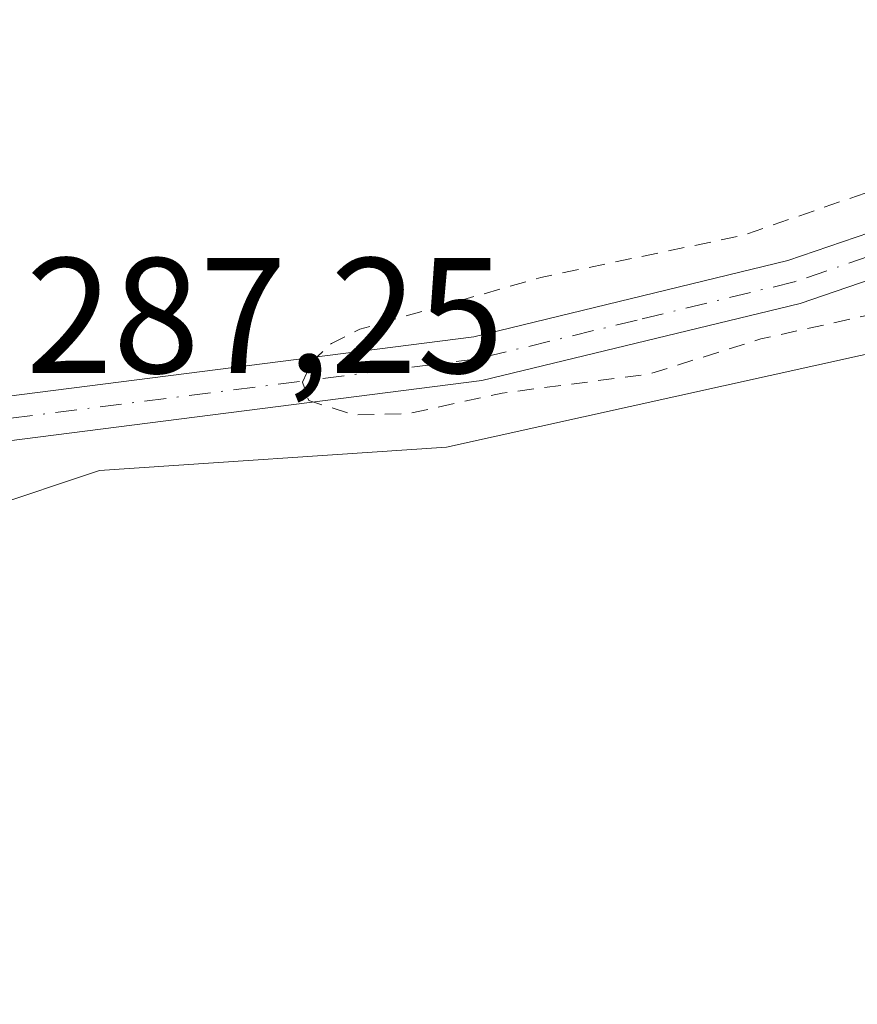
# Model space of a CAD drawing. Units: metres. Extents: x 591025 to 594491, y 4680470 to 4682804.
# Drawn here: x 592763 to 592815, y 4682499 to 4682559 of the extents above; entities that cross this region are included whole.
import ezdxf

# ---------------------------------------------------------------- set-up
doc = ezdxf.new("R2010")
doc.units = ezdxf.units.M
doc.header["$MEASUREMENT"] = 0
doc.linetypes.add('DGN Style 2', pattern=[1.6480167562047852, 0.988810053722871, -0.6592067024819142])
doc.linetypes.add('DGN Style 4', pattern=[2.6384748266838614, 1.318413404963828, -0.6592067024819142, 0.001648016756204785, -0.6592067024819142])
for name, color, linetype, lineweight in [('Camino Cxs', 7, 'Continuous', 0), ('Camino eje', 30, 'DGN Style 4', 13), ('Cultivos herbáceos CxS', 92, 'Continuous', 0), ('Curva de nivel auxiliar', 30, 'DGN Style 2', 0), ('Pastizal CxS', 92, 'Continuous', 0), ('Rótulo de punto de cota en terreno', 7, 'Continuous', 0)]:
    doc.layers.add(name, color=color, linetype=linetype, lineweight=lineweight)
doc.styles.add('Style-Arial', font='txt')

# ---------------------------------------------------------------- blocks, each defined once
blk = doc.blocks.new('*U10')
at = {"layer": 'Cultivos herbáceos CxS', "color": 92, "linetype": 'Continuous', "lineweight": 0}
blk.add_polyline3d([(592820.3849, 4682540.1129, 287.4302000000025), (592789.4560000002, 4682533.253500001, 287.3156000000017), (592768.3090000004, 4682531.833900001, 287.2462999999989), (592761.3479000004, 4682529.512499999, 287.045499999993), (592757.9247000003, 4682530.960000001, 287.2332000000025), (592758.1338999998, 4682535.726, 287.6267999999982), (592760.8350999998, 4682569.396500001, 287.5590999999986), (592780.6206999999, 4682574.026699999, 287.1928999999946), (592820.1920999996, 4682582.866800001, 287.2350000000006)], dxfattribs=at)

msp = doc.modelspace()

# ---------------------------------------------------------------- linework, layer by layer
at = {"layer": 'Camino Cxs', "color": 7, "linetype": 'Continuous', "lineweight": 0}
for points in [[(592914.9358999999, 4682708.9987, 293.2140999999974), (592918.5601000005, 4682698.870100001, 292.3280999999988), (592919.3800999997, 4682692.790100001, 291.8469000000041), (592918.8800999997, 4682687.9301, 291.9467000000004), (592917.2301000003, 4682683.110099999, 291.8812000000034), (592913.9901000002, 4682677.5001, 291.019100000005), (592899.2100999998, 4682658.440099999, 296.4707999999956), (592891.4901000002, 4682646.7401, 291.5329000000056), (592879.6201, 4682623.120100001, 287.732600000003), (592873.7100999998, 4682607.520099999, 288.2149000000064), (592854.9600999998, 4682570.590100001, 289.1588999999949), (592849.0000999998, 4682561.600099999, 289.401199999993), (592840.7100999998, 4682555.770099999, 288.9410000000062), (592829.4801000003, 4682549.440099999, 288.1490999999951), (592820.4501, 4682545.2601, 288.0659000000014), (592811.0301000001, 4682542.030099999, 288.1230999999971), (592791.6101000002, 4682537.3201, 287.8920000000071), (592760.7001, 4682533.380100001, 287.4887000000017)], [(592820.4501, 4682545.2601, 288.0659000000014), (592811.0301000001, 4682542.030099999, 288.1230999999971), (592791.6101000002, 4682537.3201, 287.8920000000071), (592760.7001, 4682533.380100001, 287.4887000000017), (592760.6801000005, 4682536.110099999, 287.5289000000048), (592791.1201, 4682539.9901, 287.9787000000069), (592810.2701000003, 4682544.640100001, 288.3007999999973), (592819.4401000004, 4682547.780099999, 288.4015000000072)], [(592760.6801000005, 4682536.110099999, 287.5289000000048), (592791.1201, 4682539.9901, 287.9787000000069), (592810.2701000003, 4682544.640100001, 288.3007999999973), (592819.4401000004, 4682547.780099999, 288.4015000000072)]]:
    msp.add_polyline3d(points, dxfattribs=at)
at = {"layer": 'Camino eje', "color": 30, "linetype": 'DGN Style 4', "lineweight": 13}
msp.add_polyline3d([(592815.2351000002, 4682544.905099999, 288.2826999999961), (592810.6501000002, 4682543.335100001, 288.2443000000058), (592801.0751, 4682541.0101, 288.2566999999981), (592791.3651000002, 4682538.655099999, 287.9493999999977), (592759.6765000002, 4682534.615900001, 287.5348999999987)], dxfattribs=at)
at = {"layer": 'Cultivos herbáceos CxS', "color": 92, "linetype": 'Continuous', "lineweight": 0}
msp.add_polyline3d([(592758.1338999998, 4682535.726, 287.6267999999982), (592757.9247000003, 4682530.960000001, 287.2332000000025), (592761.3479000004, 4682529.512499999, 287.045499999993), (592768.3090000004, 4682531.833900001, 287.2462999999989), (592789.4560000002, 4682533.253500001, 287.3156000000017), (592820.3849, 4682540.1129, 287.4302000000025), (592846.8003000002, 4682550.947000001, 287.2851999999984), (592857.9924, 4682560.7587, 287.945000000007), (592867.1234999998, 4682576.8695, 287.3647000000055), (592873.9139, 4682592.6821, 287.8022000000055), (592887.0210999995, 4682619.9301, 287.6610999999975), (592889.1037999997, 4682620.683300001, 287.6065999999992)], dxfattribs=at)
at = {"layer": 'Curva de nivel auxiliar', "color": 30, "linetype": 'DGN Style 2', "lineweight": 0, "elevation": 287.5, "flags": 128}
msp.add_lwpolyline([(592755.9215000002, 4682781.431399999), (592758.1100000005, 4682777.3201), (592758.3799999999, 4682774.9301), (592758.1100000005, 4682773.960100001), (592757.8200000003, 4682773.590100001), (592757.2000000002, 4682772.790100001), (592755.0300000003, 4682771.380100001), (592744.0599999996, 4682765.790100001), (592741.29, 4682763.0801), (592740.0599999996, 4682760.600099999), (592740.4400000004, 4682759.030099999), (592743.25, 4682755.920100001), (592747.1299999999, 4682749.920100001), (592752.2800000003, 4682744.1601), (592755.6100000005, 4682738.360099999), (592758.8200000003, 4682735.4101), (592760.4400000004, 4682733.420100001), (592764.8499999996, 4682725.210100001), (592764.9299999997, 4682724.5701), (592764.2199999997, 4682724.340100001), (592759.75, 4682726.880100001), (592758.2199999997, 4682727.110099999), (592757.4900000002, 4682726.6501), (592756.4400000004, 4682724.780099999), (592755.5099999999, 4682721.090100001), (592755.4500000002, 4682718.670100001), (592756.0599999996, 4682716.590100001), (592757.1600000003, 4682715.5101), (592760.8300000001, 4682713.550100001), (592763.3600000005, 4682711.6501), (592766.9900000002, 4682707.440099999), (592771.2999999998, 4682703.530099999), (592778.8099999996, 4682695.880100001), (592780.0899999999, 4682694.3301), (592782.3099999996, 4682690.700099999), (592784.5899999999, 4682688.420100001), (592786.7800000003, 4682687.340100001), (592788.3799999999, 4682687.280099999), (592789.9900000002, 4682688.040100001), (592791.8899999997, 4682689.8201), (592793.3899999997, 4682690.280099999), (592795.7199999997, 4682689.380100001), (592798.7300000006, 4682687.030099999), (592803.3099999996, 4682681.9901), (592807.7300000006, 4682675.690099999), (592812.9500000002, 4682669.630100001), (592820.2199999997, 4682659.200099999), (592824.4500000002, 4682654.540100001), (592827.0099999999, 4682652.290100001), (592828.7699999996, 4682651.520099999), (592831.3300000001, 4682651.110099999), (592834.5099999999, 4682651.220100001), (592837.6100000005, 4682651.790100001), (592840.8200000003, 4682653.0701), (592846.4100000003, 4682655.9901), (592848.8200000003, 4682657.8201), (592849, 4682658.720100001), (592847.3799999999, 4682659.360099999), (592844.8700000001, 4682659.3301), (592836.8399999999, 4682657.190099999), (592834.1699999999, 4682657.050100001), (592830.2599999999, 4682657.9001), (592826.8200000003, 4682659.850099999), (592825.3399999999, 4682661.690099999), (592817.6299999999, 4682676.4901), (592811.9000000004, 4682684.140100001), (592808.0099999999, 4682688.130100001), (592805.3300000001, 4682692.190099999), (592804.8899999997, 4682693.2501), (592804.9100000003, 4682694.2301), (592806.1500000004, 4682695.710100001), (592811.7999999998, 4682697.390100001), (592818.9000000004, 4682701.290100001), (592821.3200000003, 4682702.0801), (592829.3099999996, 4682703.290100001), (592835.2999999998, 4682702.520099999), (592843.4900000002, 4682703.090100001), (592848.8499999996, 4682704.0801), (592854.9400000004, 4682706.280099999), (592857.9900000002, 4682706.710100001), (592860.29, 4682706.3301), (592867.9800000006, 4682703.880100001), (592874.2300000006, 4682701.0801), (592878.8700000001, 4682699.4001), (592880.9400000004, 4682697.890100001), (592883.6500000004, 4682695.100099999), (592888.75, 4682690.7501), (592897.4900000002, 4682683.540100001), (592900.9800000006, 4682678.170100001), (592901.1900000004, 4682677.220100001), (592900.8099999996, 4682675.4901), (592898.1500000004, 4682669.970100001), (592891.5599999996, 4682659.170100001), (592885.0199999996, 4682651.5101), (592879.6500000004, 4682646.4001), (592877.8300000001, 4682643.6801), (592876.7300000006, 4682641.300100001), (592876.2699999996, 4682639.4101), (592876.2999999998, 4682638.190099999), (592877.7100000001, 4682633.9301), (592877.4800000006, 4682632.1501), (592876.3499999996, 4682630.040100001), (592874.6699999999, 4682628.9801), (592872.3099999996, 4682628.9301), (592867.1200000001, 4682632.7401), (592865.3499999996, 4682633.540100001), (592864.3899999997, 4682633.370100001), (592864.1100000005, 4682629.870100001), (592863.6399999997, 4682628.020099999), (592859.3799999999, 4682620.520099999), (592855.8200000003, 4682607.9901), (592854.7800000003, 4682600.0001), (592855.4400000004, 4682590.0601), (592855.1299999999, 4682585.5101), (592854.0700000003, 4682580.4901), (592851.9299999997, 4682575.9801), (592850.1299999999, 4682573.960100001), (592845.5, 4682570.2301), (592840.5099999999, 4682564.780099999), (592835.4199999999, 4682561.890100001), (592827.7100000001, 4682555.6601), (592820.3099999996, 4682551.1501), (592816.04, 4682549.120100001), (592807.54, 4682546.1801), (592795.2199999997, 4682543.610099999), (592784.1699999999, 4682540.450099999), (592782.4400000004, 4682539.5801), (592781.2800000003, 4682538.4901), (592780.6799999997, 4682537.220100001), (592781.0700000003, 4682536.100099999), (592783.8099999996, 4682535.2301), (592787.0999999996, 4682535.300100001), (592792.8600000005, 4682536.5601), (592801.8099999996, 4682537.720100001), (592808.6299999999, 4682539.860099999), (592817.6600000003, 4682541.860099999), (592829.4199999999, 4682546.670100001), (592839.0800000001, 4682549.960100001), (592841.6699999999, 4682551.520099999), (592844.25, 4682554.220100001), (592845.6200000001, 4682555.2301), (592849.4400000004, 4682555.940099999), (592851.4400000004, 4682557.0601), (592853.1900000004, 4682558.970100001), (592854.5999999996, 4682561.220100001), (592859.5800000001, 4682571.5601), (592861.0599999996, 4682576.550100001), (592862.5599999996, 4682580.120100001), (592871.1399999997, 4682594.280099999), (592873.6799999997, 4682600.3301), (592878.3799999999, 4682607.9901), (592880.4299999997, 4682612.300100001), (592882.6100000005, 4682618.2401), (592883.5999999996, 4682619.7401), (592885.04, 4682621.0601), (592887.2000000002, 4682622.350099999), (592889.5700000003, 4682623.170100001), (592890.1399999997, 4682624.280099999), (592890.2699999996, 4682627.040100001), (592890.9600000001, 4682627.7601), (592891.8099999996, 4682627.9901), (592893.8099999996, 4682627.700099999), (592897.2199999997, 4682625.9301), (592904.3700000001, 4682621.0601), (592910.7800000003, 4682617.9301), (592917.8300000001, 4682613.720100001), (592922.6100000005, 4682610.4301), (592932.8600000005, 4682605.090100001), (592936.3499999996, 4682602.450099999), (592944.3200000003, 4682594.860099999), (592946.9699999997, 4682592.7301), (592959.5700000003, 4682584.7601), (592967.4800000006, 4682578.790100001), (592976.3099999996, 4682573.4101), (592981.6900000004, 4682569.380100001), (592988.3600000005, 4682565.460100001), (593001.1799999997, 4682557.100099999), (593014.3700000001, 4682546.3301), (593028.4900000002, 4682537.370100001), (593036.3200000003, 4682530.890100001), (593043.6900000004, 4682526.710100001), (593048.5499999998, 4682523.190099999), (593056.4400000004, 4682518.4001), (593067.4900000002, 4682509.4001), (593070.2100000001, 4682507.6501), (593072.5099999999, 4682507.4801), (593075.0999999996, 4682508.7301), (593077.3399999999, 4682510.9801), (593079.9199999999, 4682514.940099999), (593082.6699999999, 4682522.020099999), (593085.9100000003, 4682535.200099999), (593087.2000000002, 4682537.440099999), (593092.4000000004, 4682544.200099999), (593094.2400000002, 4682550.0001), (593094.9800000006, 4682551.380100001), (593096.5899999999, 4682552.860099999), (593098.7100000001, 4682553.590100001), (593101.1699999999, 4682553.370100001), (593103.6900000004, 4682552.450099999), (593105.9400000004, 4682551.040100001), (593109.1500000004, 4682547.640100001), (593115.1600000003, 4682538.620100001), (593117.6699999999, 4682535.470100001), (593123.9400000004, 4682529.850099999), (593135.9199999999, 4682522.0101), (593147.9800000006, 4682516.640100001), (593151.2599999999, 4682514.2501), (593156.1600000003, 4682508.4901), (593160.8099999996, 4682501.140100001), (593165.7100000001, 4682495.600099999), (593170.4299999997, 4682487.220100001), (593171.9900000002, 4682485.050100001), (593179.7400000002, 4682477.1601), (593185.4000000004, 4682473.4901), (593187.8499999996, 4682471.550100001), (593189.0800000001, 4682469.780099999), (593188.7800000003, 4682467.1601), (593188.2400000002, 4682465.040100001), (593192.29, 4682464.860099999), (593195.8499999996, 4682459.670100001), (593203.2300000006, 4682452.0701), (593207.1799999997, 4682449.850099999), (593208.3099999996, 4682448.670100001), (593211.5199999996, 4682442.640100001), (593212.9000000004, 4682436.110099999), (593214.9900000002, 4682431.600099999), (593219.5099999999, 4682425.620100001), (593222.7100000001, 4682417.800100001), (593224.7699999996, 4682413.8201), (593230.04, 4682407.450099999), (593233.8899999997, 4682400.110099999), (593237.1699999999, 4682395.220100001), (593238.6399999997, 4682390.8301), (593240.2599999999, 4682387.3201), (593243.4900000002, 4682382.770099999), (593247.8200000003, 4682370.440099999), (593248.6845000006, 4682366.5845), (593249.1977000004, 4682366.048900001)], dxfattribs=at)
at = {"layer": 'Pastizal CxS', "color": 92, "linetype": 'Continuous', "lineweight": 0}
for points in [[(592758.1338999998, 4682535.726, 287.6267999999982), (592757.9247000003, 4682530.960000001, 287.2332000000025), (592761.3479000004, 4682529.512499999, 287.045499999993), (592768.3090000004, 4682531.833900001, 287.2462999999989), (592789.4560000002, 4682533.253500001, 287.3156000000017), (592820.3849, 4682540.1129, 287.4302000000025), (592846.8003000002, 4682550.947000001, 287.2851999999984), (592857.9924, 4682560.7587, 287.945000000007), (592867.1234999998, 4682576.8695, 287.3647000000055), (592873.9139, 4682592.6821, 287.8022000000055), (592887.0210999995, 4682619.9301, 287.6610999999975), (592889.1037999997, 4682620.683300001, 287.6065999999992)], [(592533.5969000002, 4682471.537799999, 287.6487000000052), (592535.4787, 4682500.644200001, 287.5679999999993), (592542.3513000002, 4682500.6439, 287.9766999999993), (592558.0285, 4682500.6437, 287.7189000000071), (592627.9567, 4682511.6117, 287.7608999999939), (592678.6891000001, 4682529.435900001, 287.7091999999975), (592710.2253000002, 4682529.435500001, 287.7464999999939), (592755.0669999998, 4682535.323100001, 287.6156000000047), (592758.1338999998, 4682535.726, 287.6267999999982), (592757.9247000003, 4682530.960000001, 287.2332000000025), (592761.3479000004, 4682529.512499999, 287.045499999993), (592768.3090000004, 4682531.833900001, 287.2462999999989), (592789.4560000002, 4682533.253500001, 287.3156000000017), (592820.3849, 4682540.1129, 287.4302000000025)]]:
    msp.add_polyline3d(points, dxfattribs=at)

# ---------------------------------------------------------------- block references
at = {"layer": 'Cultivos herbáceos CxS', "color": 92, "linetype": 'Continuous', "lineweight": 0}
msp.add_blockref('*U10', (0, 0), dxfattribs=at)

# ---------------------------------------------------------------- texts
at = {"layer": 'Rótulo de punto de cota en terreno', "color": 7, "linetype": 'Continuous', "lineweight": 0, "style": 'Style-Arial'}
msp.add_text('287,25', height=7.000000000000002, dxfattribs=at).set_placement((592763.8178000003, 4682537.787799999))

doc.saveas('drawing.dxf')
